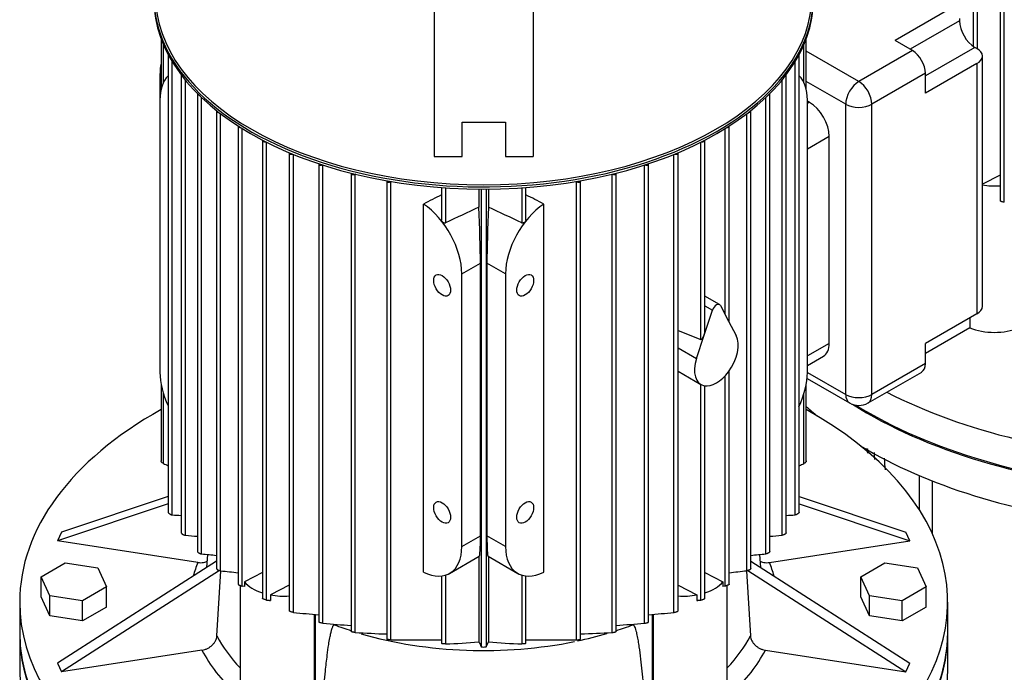
# Model space of a CAD drawing. Units: millimetres. Extents: x 111 to 4570, y 111 to 3189.
# Drawn here: x 3131 to 3484, y 1834 to 2068 of the extents above; entities that cross this region are included whole.
import ezdxf

# ---------------------------------------------------------------- set-up
doc = ezdxf.new("R2010")
doc.units = ezdxf.units.MM
for name, color, linetype in [('15SV06R055T_A_DD', 7, 'Continuous'), ('Default', 7, 'Continuous'), ('LOWARA-BRACKET-0', 7, 'Continuous')]:
    doc.layers.add(name, color=color, linetype=linetype)

# ---------------------------------------------------------------- blocks, each defined once
blk = doc.blocks.new('SE3')
at = {"layer": '15SV06R055T_A_DD', "color": 7, "linetype": 'Continuous'}
for p, q in [((3473.31, 2172.42), (3473.31, 2058.76)), ((3474.8, 2057.87), (3474.8, 2171.75)), ((3482.96, 2167.91), (3482.96, 2003.25)), ((3484.44, 2002.71), (3484.44, 2167.37)), ((3463.65, 2071.5), (3445.19, 2060.84)), ((3468.37, 2067.94), (3450.64, 2057.7)), ((3468.37, 2068.78), (3468.37, 2067.94)), ((3181.54, 2061.56), (3181.54, 2043.25)), ((3182.38, 2045.7), (3182.38, 2059.45)), ((3412.48, 2045.7), (3412.48, 2059.45)), ((3413.32, 2043.25), (3413.32, 2061.56)), ((3451.42, 2057.25), (3445.19, 2060.84)), ((3473.87, 2058.41), (3456.14, 2048.17)), ((3474.6, 2057.99), (3473.87, 2058.41)), ((3184.11, 2055.79), (3184.11, 1891.28)), ((3410.75, 1891.28), (3410.75, 2055.79)), ((3432.17, 2046.13), (3413.32, 2057.02)), ((3451.42, 2057.25), (3432.17, 2046.13)), ((3476.55, 1965.33), (3476.55, 2055.27)), ((3185.59, 1890.32), (3185.59, 2053.23)), ((3409.27, 1890.32), (3409.27, 2053.23)), ((3474.6, 2052.55), (3456.14, 2041.89)), ((3474.6, 2052.55), (3474.6, 1962.61)), ((3181.15, 2048.63), (3181.15, 2039.56)), ((3181.15, 2048.63), (3181.54, 2048.4)), ((3188.79, 2048.42), (3188.79, 1883.89)), ((3406.08, 1883.89), (3406.08, 2048.42)), ((3456.14, 2049.08), (3436.89, 2037.97)), ((3456.14, 2041.89), (3456.14, 2049.08)), ((3190.27, 1883), (3190.27, 2046.64)), ((3404.59, 1883), (3404.59, 2046.64)), ((3427.46, 2037.97), (3413.32, 2046.13)), ((3194.61, 2041.71), (3194.61, 1877.16)), ((3400.25, 1877.16), (3400.25, 2041.71)), ((3181.15, 2039.56), (3181.15, 1941.58)), ((3196.09, 1876.33), (3196.09, 2040.38)), ((3398.77, 1876.33), (3398.77, 2040.38)), ((3413.71, 1941.58), (3413.71, 2039.56)), ((3414.5, 2038.65), (3413.71, 2039.1)), ((3414.5, 2038.65), (3413.71, 2038.2)), ((3427.46, 1933.64), (3427.46, 2037.97)), ((3436.89, 1933.64), (3436.89, 2037.97)), ((3201.45, 2035.6), (3201.45, 1871.02)), ((3202.93, 1870.26), (3202.93, 2034.56)), ((3391.93, 1870.26), (3391.93, 2034.56)), ((3393.41, 1871.02), (3393.41, 2035.6)), ((3209.25, 2030.03), (3209.25, 1865.42)), ((3210.73, 1864.73), (3210.73, 2029.2)), ((3384.13, 1962.42), (3384.13, 2029.2)), ((3385.61, 1959.6), (3385.61, 2030.03)), ((3217.97, 2024.99), (3217.97, 1860.36)), ((3219.45, 1859.74), (3219.45, 2024.33)), ((3375.41, 1953.44), (3375.41, 2024.33)), ((3376.89, 1956.47), (3376.89, 2024.99)), ((3421.57, 2026.4), (3413.71, 2021.87)), ((3421.57, 1952.01), (3421.57, 2026.4)), ((3227.61, 2020.49), (3227.61, 1855.82)), ((3229.1, 1855.28), (3229.1, 2019.95)), ((3365.76, 1855.28), (3365.76, 2019.95)), ((3367.25, 1855.82), (3367.25, 2020.49)), ((3238.21, 2016.54), (3238.21, 1851.83)), ((3239.69, 1851.38), (3239.69, 2016.1)), ((3355.17, 1851.38), (3355.17, 2016.1)), ((3356.65, 1851.83), (3356.65, 2016.54)), ((3249.83, 2013.18), (3249.83, 1848.43)), ((3251.35, 2012.81), (3251.32, 2012.8)), ((3251.32, 1848.06), (3251.32, 2012.8)), ((3343.51, 2012.81), (3343.55, 2012.8)), ((3343.55, 1848.06), (3343.55, 2012.8)), ((3345.03, 1848.43), (3345.03, 2013.18)), ((3482.96, 2012.52), (3476.55, 2009.19)), ((3262.6, 2010.45), (3262.6, 1845.69)), ((3264.22, 2010.17), (3264.08, 2010.1)), ((3264.08, 1845.4), (3264.08, 2010.1)), ((3330.64, 2010.17), (3330.78, 2010.1)), ((3330.78, 1845.4), (3330.78, 2010.1)), ((3332.26, 1845.69), (3332.26, 2010.45)), ((3282.24, 2007.99), (3282.24, 1996.43)), ((3283.73, 2007.89), (3283.73, 1995.28)), ((3295.67, 2007.44), (3295.67, 2000.99)), ((3296.54, 2007.43), (3296.54, 1842.93)), ((3298.32, 2007.43), (3298.32, 1842.93)), ((3299.19, 2007.44), (3299.19, 2000.99)), ((3311.13, 2007.89), (3311.13, 1995.28)), ((3312.62, 1996.43), (3312.62, 2007.99)), ((3275.82, 1869.74), (3275.82, 2002.08)), ((3319.04, 1869.74), (3319.04, 2002.08)), ((3289.57, 1976.96), (3296.26, 1980.82)), ((3296.26, 1882.84), (3296.26, 1980.82)), ((3298.6, 1980.82), (3298.6, 1882.84)), ((3305.29, 1976.96), (3298.6, 1980.82)), ((3289.57, 1878.98), (3289.57, 1976.96)), ((3305.29, 1976.96), (3305.29, 1878.98)), ((3382.14, 1965.94), (3376.89, 1968.97)), ((3376.67, 1954.99), (3379.6, 1963.96)), ((3376.89, 1965.52), (3379.6, 1963.96)), ((3382.45, 1965.6), (3385.39, 1960.02)), ((3385.39, 1960.02), (3388.15, 1954.78)), ((3474.6, 1962.61), (3456.14, 1951.95)), ((3472.03, 1961.12), (3472.03, 1957.56)), ((3367.25, 1956.67), (3375.41, 1953.44)), ((3472.03, 1957.56), (3456.14, 1948.38)), ((3373.91, 1946.56), (3376.67, 1954.99)), ((3367.25, 1950.41), (3373.91, 1946.56)), ((3421.57, 1952.01), (3413.71, 1947.47)), ((3456.14, 1944.75), (3456.14, 1951.95)), ((3413.71, 1944.09), (3419.5, 1947.43)), ((3367.25, 1941.96), (3375.47, 1937.22)), ((3385.61, 1865.42), (3385.61, 1942.12)), ((3435.51, 1930.59), (3454.76, 1941.7)), ((3456.14, 1944.75), (3436.89, 1933.64)), ((3384.13, 1864.73), (3384.13, 1940.29)), ((3413.6, 1939.39), (3428.84, 1930.59)), ((3413.71, 1941.58), (3427.46, 1933.64)), ((3181.54, 1937.43), (3181.54, 1909.74)), ((3375.41, 1859.74), (3375.41, 1937.25)), ((3376.89, 1860.36), (3376.89, 1936.74)), ((3413.32, 1909.74), (3413.32, 1937.43)), ((3182.38, 1908.84), (3182.38, 1934)), ((3412.48, 1908.84), (3412.48, 1934)), ((3453.86, 1904.5), (3453.86, 1892.23)), ((3458.57, 1902.57), (3458.57, 1883.59)), ((3184.11, 1896.93), (3145.75, 1884.15)), ((3410.75, 1896.93), (3449.11, 1884.15)), ((3184.11, 1894.31), (3144.31, 1881.05)), ((3410.75, 1894.31), (3450.55, 1881.05)), ((3145.75, 1884.15), (3144.31, 1881.05)), ((3289.57, 1878.98), (3296.26, 1882.84)), ((3305.29, 1878.98), (3298.6, 1882.84)), ((3450.55, 1881.05), (3449.11, 1884.15)), ((3194.79, 1873.24), (3144.31, 1881.05)), ((3400.07, 1873.24), (3450.55, 1881.05)), ((3198.18, 1876.12), (3197.88, 1871.42)), ((3285.2, 1869.31), (3295.82, 1875.45)), ((3295.67, 1875.36), (3295.67, 1844.69)), ((3299.04, 1875.45), (3309.66, 1869.31)), ((3299.19, 1875.36), (3299.19, 1844.69)), ((3396.98, 1871.42), (3396.68, 1876.12)), ((3138.44, 1868.1), (3147.05, 1873.07)), ((3201.45, 1873.72), (3144.31, 1836.99)), ((3147.05, 1873.07), (3158.83, 1871.25)), ((3158.83, 1871.25), (3161.98, 1864.46)), ((3393.41, 1873.72), (3450.55, 1836.99)), ((3432.88, 1868.1), (3441.5, 1873.07)), ((3441.5, 1873.07), (3453.27, 1871.25)), ((3453.27, 1871.25), (3456.43, 1864.46)), ((3138.44, 1860.84), (3138.44, 1868.1)), ((3141.59, 1861.3), (3138.44, 1868.1)), ((3202.49, 1870.36), (3145.75, 1833.89)), ((3201.59, 1846.83), (3203.03, 1870.25)), ((3217.97, 1869.66), (3211.49, 1866.29)), ((3282.24, 1868.37), (3282.24, 1844.12)), ((3283.73, 1868.67), (3283.73, 1843.95)), ((3311.13, 1868.67), (3311.13, 1843.95)), ((3312.62, 1844.12), (3312.62, 1868.37)), ((3376.89, 1869.66), (3383.38, 1866.29)), ((3391.83, 1870.25), (3393.27, 1846.83)), ((3392.37, 1870.36), (3449.11, 1833.89)), ((3432.88, 1860.84), (3432.88, 1868.1)), ((3436.03, 1861.3), (3432.88, 1868.1)), ((3161.98, 1864.46), (3153.36, 1859.48)), ((3161.98, 1857.2), (3161.98, 1864.46)), ((3209.99, 1864.94), (3209.99, 1828.19)), ((3211.49, 1864.65), (3210.73, 1864.73)), ((3211.49, 1866.29), (3211.49, 1864.65)), ((3227.61, 1865.1), (3220.83, 1861.57)), ((3367.25, 1865.1), (3374.03, 1861.57)), ((3383.38, 1866.29), (3383.38, 1864.65)), ((3384.13, 1864.73), (3383.38, 1864.65)), ((3384.88, 1828.19), (3384.88, 1864.94)), ((3456.43, 1864.46), (3447.81, 1859.48)), ((3456.43, 1857.2), (3456.43, 1864.46)), ((3141.59, 1854.04), (3138.44, 1860.84)), ((3141.59, 1854.04), (3141.59, 1861.3)), ((3153.36, 1859.48), (3141.59, 1861.3)), ((3220.83, 1861.57), (3220.83, 1859.59)), ((3374.03, 1861.57), (3374.03, 1859.59)), ((3436.03, 1854.04), (3432.88, 1860.84)), ((3436.03, 1854.04), (3436.03, 1861.3)), ((3447.81, 1859.48), (3436.03, 1861.3)), ((3130.76, 1859.02), (3130.76, 1848.13)), ((3153.36, 1852.22), (3153.36, 1859.48)), ((3161.98, 1857.2), (3153.36, 1852.22)), ((3447.81, 1852.22), (3447.81, 1859.48)), ((3456.43, 1857.2), (3447.81, 1852.22)), ((3464.1, 1848.13), (3464.1, 1859.02)), ((3153.36, 1852.22), (3141.59, 1854.04)), ((3236.54, 1854.56), (3236.54, 1811.74)), ((3236.9, 1854.52), (3236.9, 1812.21)), ((3357.96, 1854.52), (3357.96, 1812.21)), ((3358.32, 1854.55), (3358.32, 1811.74)), ((3447.81, 1852.22), (3436.03, 1854.04)), ((3243.87, 1850.8), (3243.87, 1851.05)), ((3350.99, 1850.8), (3350.99, 1851.05)), ((3130.76, 1847.68), (3130.76, 1834.52)), ((3464.1, 1834.52), (3464.1, 1847.68)), ((3264.08, 1845.4), (3282.38, 1845.43)), ((3312.48, 1845.43), (3330.78, 1845.4)), ((3196.23, 1841.7), (3145.75, 1833.89)), ((3398.63, 1841.7), (3449.11, 1833.89)), ((3144.31, 1836.99), (3145.75, 1833.89)), ((3449.11, 1833.89), (3450.55, 1836.99))]:
    blk.add_line(p, q, dxfattribs=at)
for centre, radius, start, end in [((4919.33, -1409.11), 3776.91, 115.46055, 115.66141), ((1675.53, -1409.11), 3776.91, 64.33859, 64.53945), ((3432.17, 1936.36), 6.67, 240, 300), ((3978.92, 1948.14), 544.9, 183.5677, 183.7127), ((3975.28, 1946.66), 541, 183.4502, 183.6111), ((3998.56, 1944.36), 561.78, 183.2271, 183.4843), ((3999.12, 1944.02), 558.78, 183.4207, 183.849), ((3219.54, 2484.5), 595.15, 266.73002, 267.03745), ((3375.32, 2484.52), 595.17, 272.96271, 273.26996), ((3280.75, 2966.14), 1086.92, 265.22493, 265.45424), ((3314.11, 2966.17), 1086.95, 274.54583, 274.77506), ((3452.23, 4403.64), 2540.25, 264.2129, 264.33441), ((3142.63, 4403.68), 2540.3, 275.66561, 275.7871), ((4456.71, 13117.33), 11316.74, 263.639167, 263.671337), ((2138.14, 13117.44), 11316.85, 276.328664, 276.360833), ((3454.08, 4110.02), 2265.93, 264.30168, 264.53321), ((3140.78, 4109.98), 2265.89, 275.46681, 275.69833), ((3323.85, 2878.45), 1030.52, 265.31606, 265.88128), ((3271.02, 2878.43), 1030.49, 274.11884, 274.68395), ((3284.42, 2433.48), 586.36, 266.76386, 267.86723), ((3310.44, 2433.47), 586.34, 272.13314, 273.23617), ((3273.83, 2099.39), 255.63, 272.2178, 274.9004), ((4819.24, 2594.78), 1698.2, 206.21204, 206.27857), ((3297.43, 1847.18), 4.34, 258.21, 281.79), ((1775.61, 2594.79), 1698.21, 333.72143, 333.78796), ((3321.03, 2099.39), 255.64, 265.0996, 267.7822)]:
    blk.add_arc(centre, radius, start, end, dxfattribs=at)
for centre, major_axis, ratio, start_param, end_param in [((3297.43, 2076.66), (-118.5, 0), 0.57735, 0, 3.177606), ((3297.43, 2077.12), (117.94, 0), 0.57735, 3.141593, 6.283185), ((3297.43, 2075.84), (118.5, 0), 0.57735, 3.141593, 6.283185), ((3473.87, 2064.76), (3.89, -6.74), 0.57735, 3.926991, 5.497787), ((3185, 2055.79), (0.889, 0), 0.57735, 3.061612, 3.820758), ((3409.86, 2055.79), (-0.889, 0), 0.57735, 2.462427, 3.221573), ((3451.42, 2051.8), (3.33, -5.77), 0.57735, 0.785398, 2.356194), ((3469.89, 2055.27), (-6.67, 0), 0.57735, 2.356194, 3.926991), ((3196.08, 2057.25), (-10.56, -18.28), 0.57735, -1.014748, -0.785398), ((3196.08, 2030.94), (10.56, -18.28), 0.57735, 3.286514, 3.926991), ((3189.67, 2048.42), (0.889, 0), 0.57735, 2.969244, 4.144235), ((3405.19, 2048.42), (-0.889, 0), 0.57735, 2.138951, 3.313941), ((3398.78, 2030.94), (-10.56, -18.28), 0.57735, 2.356194, 2.996672), ((3432.17, 2040.69), (-3.33, -5.77), 0.57735, 3.926991, 5.497787), ((3432.17, 2040.69), (3.33, -5.77), 0.57735, 0.785398, 2.356194), ((3195.5, 2041.71), (0.889, 0), 0.57735, 2.936294, 4.397964), ((3399.37, 2041.71), (-0.889, 0), 0.57735, 1.885221, 3.346891), ((3414.5, 2030.48), (5, -8.66), 0.57735, 0.785398, 2.356194), ((3432.17, 2040.69), (-6.67, 0), 0.57735, 0.785398, 2.356194), ((3202.34, 2035.6), (0.889, 0), 0.57735, 2.930542, 4.61787), ((3392.52, 2035.6), (-0.889, 0), 0.57735, 1.665315, 3.352644), ((3210.14, 2030.03), (0.889, 0), 0.57735, 2.942297, 4.816522), ((3384.72, 2030.03), (-0.889, 0), 0.57735, 1.466663, 3.340888), ((3218.86, 2024.99), (0.889, 0), 0.57735, 2.967678, 5.000272), ((3376, 2024.99), (-0.889, 0), 0.57735, 1.282913, 3.315507), ((3228.5, 2020.49), (0.889, 0), 0.57735, 3.005204, 5.172948), ((3366.36, 2020.49), (-0.889, 0), 0.57735, 1.110237, 3.277982), ((3239.1, 2016.54), (0.889, 0), 0.57735, 3.054754, 5.337132), ((3355.76, 2016.54), (-0.889, 0), 0.57735, 0.946053, 3.228431), ((3250.72, 2013.18), (0.889, 0), 0.57735, 3.117274, 5.445427), ((3344.14, 2013.18), (-0.889, 0), 0.57735, 0.837758, 3.165911), ((3263.49, 2010.48), (0.889, 0), 0.57735, 3.194859, 5.445427), ((3331.37, 2010.48), (-0.889, 0), 0.57735, 0.837758, 3.088326), ((3480.89, 2017.56), (15.56, 0), 0.57735, 4.43012, 4.846037), ((3252.43, -4237.54), (4106.43, 6421.32), 0.606809, 0.806357, 0.807491), ((3342.43, -4237.54), (-4106.43, 6421.32), 0.606809, -0.807491, -0.806357), ((3274.65, 1985.58), (10.56, -18.28), 0.57735, 0.785398, 2.277544), ((3320.21, 1985.58), (10.56, 18.28), 0.57735, 0.864049, 2.356194), ((3294.77, 1997.2), (1.03, -23.78), 0.045243, 0.808975, 1.729278), ((3300.09, 1997.2), (1.03, 23.78), 0.045243, 1.412314, 2.332618), ((3381.03, 1964.01), (-1.11, -1.92), 0.57735, 2.792527, 5.061455), ((3469.89, 1965.33), (-6.67, 0), 0.57735, 2.356194, 3.141593), ((3376, 1955.37), (-0.57, -1.94), 0.349506, 1.486736, 2.272134), ((3480.89, 1964.94), (15.56, 0), 0.57735, 4.106525, 5.318674), ((3376, 1955.37), (0.57, 1.94), 0.349506, 3.109893, 4.628329), ((3381.03, 1946.84), (5.56, 9.62), 0.57735, 4.515354, 5.934119), ((3414.5, 1956.09), (-5, 8.66), 0.57735, 3.141593, 3.926991), ((3381.03, 1946.84), (5.56, 9.62), 0.57735, 1.919862, 3.338628), ((3381.03, 1946.84), (-5.56, -9.62), 0.57735, 0.197035, 1.373761), ((3451.42, 1947.47), (-3.33, 5.77), 0.57735, 3.141593, 3.926991), ((3196.08, 1932.96), (-10.56, 18.28), 0.57735, 0.785398, 1.425875), ((3398.78, 1932.96), (-10.56, -18.28), 0.57735, 1.697068, 2.356194), ((3432.17, 1936.36), (-6.67, 0), 0.57735, 0.785398, 2.356194), ((3432.17, 1936.36), (3.33, 5.77), 0.57735, 2.356194, 3.141593), ((3432.17, 1936.36), (-3.33, 5.77), 0.57735, 3.141593, 3.926991), ((3552.77, 2006.44), (166.67, 0), 0.57735, 3.986929, 4.650304), ((3297.43, 1859.02), (-166.67, 0), 0.57735, 5.481273, 6.283185), ((3297.43, 1859.02), (-166.67, 0), 0.57735, 0, 3.943505), ((3552.77, 1981.95), (-166.67, 0), 0.57735, 0.579509, 0.622944), ((3552.77, 1995.1), (166.67, 0), 0.57735, 3.88332, 4.585322), ((3552.77, 1995.56), (-166.67, 0), 0.57735, 0.752709, 1.445873), ((3552.77, 1981.95), (-166.67, 0), 0.57735, 0.767137, 1.386756), ((3294.77, 1899.22), (-1.03, 23.78), 0.045243, 3.165169, 3.950567), ((3300.09, 1899.22), (1.03, 23.78), 0.045243, 2.332618, 3.118016), ((3274.65, 1887.6), (-10.56, 18.28), 0.57735, 2.434845, 3.926991), ((3320.21, 1887.6), (10.56, 18.28), 0.57735, 2.356194, 3.84834), ((3297.43, 1859.02), (105.55, 0), 0.57735, -3.377073, -3.295599), ((3297.43, 1859.02), (-105.55, 0), 0.57735, 3.295599, 3.377073), ((3225.54, 1870.13), (-15.56, 0), 0.57735, 0.442776, 1.062523), ((3369.32, 1870.13), (15.56, 0), 0.57735, 5.220662, 5.84041), ((3225.54, 1870.13), (15.56, 0), 0.57735, 4.40467, 4.846037), ((3369.32, 1870.13), (15.56, 0), 0.57735, 4.578741, 5.020108), ((3297.43, 1898.03), (-97.78, 0), 0.57735, 0.991148, 1.062372), ((3297.43, 1898.03), (-97.78, 0), 0.57735, -4.203965, -4.13274), ((3297.43, 1848.13), (166.67, 0), 0.57735, 3.141593, 6.283185), ((3297.43, 1847.68), (-166.67, 0), 0.57735, 0, 3.141593), ((3297.43, 1863.32), (-100.01, 0), 0.57735, 0.289579, 0.506605), ((3297.43, 1898.03), (-97.78, 0), 0.57735, 1.103445, 1.911183), ((3297.43, 1898.03), (-97.78, 0), 0.57735, -4.361151, -4.24273), ((3297.43, 1863.32), (100.01, 0), 0.57735, 5.77658, 5.993606), ((3297.43, 1859.02), (-105.55, 0), 0.57735, 0.288119, 0.567624), ((3297.43, 1859.02), (105.55, 0), 0.57735, 5.715562, 5.995067), ((3297.43, 1834.52), (166.67, 0), 0.57735, 3.141593, 6.283185)]:
    blk.add_ellipse(centre, major_axis=major_axis, ratio=ratio, start_param=start_param, end_param=end_param, dxfattribs=at)
for centre, major_axis in [((3282.5, 1972.88), (-2.14, 3.7)), ((3312.36, 1972.88), (-2.14, -3.7)), ((3282.5, 1891.23), (-2.14, 3.7)), ((3312.36, 1891.23), (-2.14, -3.7))]:
    blk.add_ellipse(centre, major_axis=major_axis, ratio=0.57735, dxfattribs=at)
for points, knots in [([(3484.44, 2002.71), (3484.36, 2002.71), (3484.27, 2002.73), (3484.16, 2002.75), (3484.06, 2002.77), (3483.94, 2002.8), (3483.83, 2002.83), (3483.72, 2002.86), (3483.61, 2002.89), (3483.51, 2002.93), (3483.43, 2002.96), (3483.34, 2002.99), (3483.27, 2003.03), (3483.21, 2003.05), (3483.15, 2003.08), (3483.1, 2003.11), (3483.05, 2003.14), (3483.02, 2003.16), (3482.99, 2003.19), (3482.97, 2003.21), (3482.96, 2003.23), (3482.96, 2003.25)], [0, 0, 0, 0, 0.1278073, 0.1278073, 0.1278073, 0.2565322, 0.2565322, 0.2565322, 0.3705852, 0.3705852, 0.3705852, 0.4682902, 0.4682902, 0.4682902, 0.5582991, 0.5582991, 0.5582991, 0.6497523, 0.6497523, 0.6497523, 0.7446818, 0.7446818, 0.7446818, 0.7446818]), ([(3283.73, 1995.28), (3283.66, 1995.25), (3283.58, 1995.23), (3283.51, 1995.23), (3283.43, 1995.22), (3283.35, 1995.23), (3283.26, 1995.25), (3283.18, 1995.27), (3283.09, 1995.31), (3283, 1995.35), (3282.91, 1995.4), (3282.81, 1995.46), (3282.73, 1995.54), (3282.63, 1995.62), (3282.54, 1995.72), (3282.47, 1995.82), (3282.39, 1995.93), (3282.33, 1996.05), (3282.29, 1996.17), (3282.26, 1996.26), (3282.24, 1996.35), (3282.24, 1996.44)], [0, 0, 0, 0, 0.090637, 0.090637, 0.090637, 0.1807444, 0.1807444, 0.1807444, 0.2782608, 0.2782608, 0.2782608, 0.3927726, 0.3927726, 0.3927726, 0.524429, 0.524429, 0.524429, 0.6648954, 0.6648954, 0.6648954, 0.7723119, 0.7723119, 0.7723119, 0.7723119]), ([(3312.62, 1996.44), (3312.62, 1996.39), (3312.61, 1996.34), (3312.61, 1996.29), (3312.59, 1996.2), (3312.56, 1996.11), (3312.51, 1996.01), (3312.46, 1995.91), (3312.39, 1995.81), (3312.32, 1995.72), (3312.23, 1995.62), (3312.13, 1995.52), (3312.02, 1995.45), (3311.91, 1995.37), (3311.78, 1995.31), (3311.66, 1995.27), (3311.57, 1995.24), (3311.48, 1995.22), (3311.39, 1995.23), (3311.32, 1995.23), (3311.24, 1995.24), (3311.17, 1995.26), (3311.16, 1995.27), (3311.15, 1995.27), (3311.13, 1995.28)], [0.2278935, 0.2278935, 0.2278935, 0.2278935, 0.2841236, 0.2841236, 0.2841236, 0.3941873, 0.3941873, 0.3941873, 0.5189843, 0.5189843, 0.5189843, 0.6564728, 0.6564728, 0.6564728, 0.7960781, 0.7960781, 0.7960781, 0.8953086, 0.8953086, 0.8953086, 0.9826223, 0.9826223, 0.9826223, 1, 1, 1, 1]), ([(3182.38, 1908.84), (3182.25, 1908.9), (3182.12, 1908.98), (3182, 1909.08), (3181.9, 1909.16), (3181.81, 1909.25), (3181.73, 1909.34), (3181.67, 1909.41), (3181.61, 1909.5), (3181.58, 1909.57), (3181.56, 1909.63), (3181.54, 1909.69), (3181.54, 1909.74)], [0, 0, 0, 0, 0.1580293, 0.1580293, 0.1580293, 0.29217, 0.29217, 0.29217, 0.4096014, 0.4096014, 0.4096014, 0.5017065, 0.5017065, 0.5017065, 0.5017065]), ([(3413.32, 1909.74), (3413.32, 1909.74), (3413.32, 1909.73), (3413.32, 1909.73), (3413.32, 1909.68), (3413.3, 1909.62), (3413.27, 1909.56), (3413.25, 1909.5), (3413.21, 1909.44), (3413.16, 1909.38), (3413.11, 1909.31), (3413.05, 1909.24), (3412.98, 1909.18), (3412.9, 1909.11), (3412.82, 1909.04), (3412.73, 1908.98), (3412.65, 1908.93), (3412.56, 1908.88), (3412.48, 1908.84)], [0.5017065, 0.5017065, 0.5017065, 0.5017065, 0.5095173, 0.5095173, 0.5095173, 0.6000828, 0.6000828, 0.6000828, 0.6907317, 0.6907317, 0.6907317, 0.7887303, 0.7887303, 0.7887303, 0.8991517, 0.8991517, 0.8991517, 1, 1, 1, 1]), ([(3184.11, 1891.28), (3184.11, 1891.24), (3184.12, 1891.2), (3184.15, 1891.15), (3184.17, 1891.1), (3184.21, 1891.05), (3184.26, 1891), (3184.3, 1890.94), (3184.36, 1890.89), (3184.43, 1890.84), (3184.49, 1890.78), (3184.57, 1890.73), (3184.65, 1890.68), (3184.74, 1890.62), (3184.83, 1890.57), (3184.92, 1890.52), (3185.03, 1890.47), (3185.14, 1890.43), (3185.23, 1890.4), (3185.34, 1890.36), (3185.45, 1890.34), (3185.54, 1890.33), (3185.56, 1890.32), (3185.58, 1890.32), (3185.59, 1890.32)], [0.2379788, 0.2379788, 0.2379788, 0.2379788, 0.3266306, 0.3266306, 0.3266306, 0.417716, 0.417716, 0.417716, 0.5080094, 0.5080094, 0.5080094, 0.6050041, 0.6050041, 0.6050041, 0.7140143, 0.7140143, 0.7140143, 0.8374553, 0.8374553, 0.8374553, 0.9724729, 0.9724729, 0.9724729, 1, 1, 1, 1]), ([(3410.75, 1891.28), (3410.75, 1891.24), (3410.74, 1891.2), (3410.72, 1891.15), (3410.69, 1891.1), (3410.65, 1891.05), (3410.6, 1891), (3410.56, 1890.94), (3410.5, 1890.89), (3410.43, 1890.84), (3410.37, 1890.78), (3410.29, 1890.73), (3410.21, 1890.68), (3410.12, 1890.62), (3410.03, 1890.57), (3409.94, 1890.52), (3409.83, 1890.47), (3409.73, 1890.43), (3409.63, 1890.4), (3409.52, 1890.36), (3409.41, 1890.34), (3409.32, 1890.33), (3409.3, 1890.32), (3409.29, 1890.32), (3409.27, 1890.32)], [0.2379788, 0.2379788, 0.2379788, 0.2379788, 0.3266306, 0.3266306, 0.3266306, 0.417716, 0.417716, 0.417716, 0.5080094, 0.5080094, 0.5080094, 0.6050041, 0.6050041, 0.6050041, 0.7140143, 0.7140143, 0.7140143, 0.8374553, 0.8374553, 0.8374553, 0.9724729, 0.9724729, 0.9724729, 1, 1, 1, 1]), ([(3188.79, 1883.89), (3188.79, 1883.86), (3188.8, 1883.81), (3188.83, 1883.76), (3188.86, 1883.72), (3188.9, 1883.67), (3188.95, 1883.62), (3189, 1883.57), (3189.07, 1883.52), (3189.13, 1883.47), (3189.2, 1883.42), (3189.28, 1883.37), (3189.36, 1883.32), (3189.45, 1883.27), (3189.54, 1883.22), (3189.63, 1883.18), (3189.73, 1883.14), (3189.83, 1883.1), (3189.93, 1883.07), (3190.04, 1883.03), (3190.14, 1883.01), (3190.23, 1883), (3190.24, 1883), (3190.25, 1883), (3190.27, 1883)], [0.2419876, 0.2419876, 0.2419876, 0.2419876, 0.3422342, 0.3422342, 0.3422342, 0.4350299, 0.4350299, 0.4350299, 0.5247427, 0.5247427, 0.5247427, 0.6194612, 0.6194612, 0.6194612, 0.7250587, 0.7250587, 0.7250587, 0.8448595, 0.8448595, 0.8448595, 0.9776249, 0.9776249, 0.9776249, 1, 1, 1, 1]), ([(3406.08, 1883.89), (3406.08, 1883.86), (3406.06, 1883.81), (3406.03, 1883.76), (3406, 1883.72), (3405.96, 1883.67), (3405.91, 1883.62), (3405.86, 1883.57), (3405.8, 1883.52), (3405.73, 1883.47), (3405.66, 1883.42), (3405.58, 1883.37), (3405.5, 1883.32), (3405.42, 1883.27), (3405.32, 1883.22), (3405.23, 1883.18), (3405.13, 1883.14), (3405.03, 1883.1), (3404.93, 1883.07), (3404.82, 1883.03), (3404.72, 1883.01), (3404.64, 1883), (3404.62, 1883), (3404.61, 1883), (3404.59, 1883)], [0.2419876, 0.2419876, 0.2419876, 0.2419876, 0.3422342, 0.3422342, 0.3422342, 0.4350299, 0.4350299, 0.4350299, 0.5247427, 0.5247427, 0.5247427, 0.6194612, 0.6194612, 0.6194612, 0.7250587, 0.7250587, 0.7250587, 0.8448595, 0.8448595, 0.8448595, 0.9776249, 0.9776249, 0.9776249, 1, 1, 1, 1]), ([(3194.61, 1877.16), (3194.61, 1877.16), (3194.61, 1877.16), (3194.61, 1877.16), (3194.61, 1877.13), (3194.63, 1877.08), (3194.66, 1877.03), (3194.69, 1876.99), (3194.74, 1876.94), (3194.8, 1876.9), (3194.85, 1876.85), (3194.91, 1876.81), (3194.98, 1876.76), (3195.05, 1876.71), (3195.13, 1876.67), (3195.21, 1876.63), (3195.3, 1876.58), (3195.39, 1876.54), (3195.48, 1876.5), (3195.58, 1876.46), (3195.68, 1876.42), (3195.77, 1876.4), (3195.88, 1876.37), (3195.97, 1876.35), (3196.06, 1876.33), (3196.07, 1876.33), (3196.08, 1876.33), (3196.09, 1876.33)], [0.2458224, 0.2458224, 0.2458224, 0.2458224, 0.2474786, 0.2474786, 0.2474786, 0.3570616, 0.3570616, 0.3570616, 0.4520706, 0.4520706, 0.4520706, 0.5417047, 0.5417047, 0.5417047, 0.6346107, 0.6346107, 0.6346107, 0.7371778, 0.7371778, 0.7371778, 0.8534629, 0.8534629, 0.8534629, 0.9835838, 0.9835838, 0.9835838, 1, 1, 1, 1]), ([(3400.25, 1877.16), (3400.25, 1877.16), (3400.25, 1877.16), (3400.25, 1877.16), (3400.25, 1877.13), (3400.24, 1877.08), (3400.2, 1877.03), (3400.17, 1876.99), (3400.12, 1876.94), (3400.06, 1876.9), (3400.01, 1876.85), (3399.95, 1876.81), (3399.88, 1876.76), (3399.81, 1876.71), (3399.73, 1876.67), (3399.65, 1876.63), (3399.56, 1876.58), (3399.47, 1876.54), (3399.38, 1876.5), (3399.28, 1876.46), (3399.18, 1876.42), (3399.09, 1876.4), (3398.98, 1876.37), (3398.89, 1876.35), (3398.8, 1876.33), (3398.79, 1876.33), (3398.78, 1876.33), (3398.77, 1876.33)], [0.2458224, 0.2458224, 0.2458224, 0.2458224, 0.2474786, 0.2474786, 0.2474786, 0.3570616, 0.3570616, 0.3570616, 0.4520706, 0.4520706, 0.4520706, 0.5417047, 0.5417047, 0.5417047, 0.6346107, 0.6346107, 0.6346107, 0.7371778, 0.7371778, 0.7371778, 0.8534629, 0.8534629, 0.8534629, 0.9835838, 0.9835838, 0.9835838, 1, 1, 1, 1]), ([(3194.79, 1873.24), (3195.13, 1873.18), (3195.47, 1873.16), (3196.13, 1873.17), (3196.46, 1873.2), (3197.09, 1873.31), (3197.4, 1873.39), (3197.8, 1873.55), (3197.92, 1873.6), (3198.03, 1873.66)], [0, 0, 0, 0, 0.125, 0.125, 0.25, 0.25, 0.375, 0.375, 0.4278834, 0.4278834, 0.4278834, 0.4278834]), ([(3201.45, 1871.02), (3201.45, 1871.02), (3201.45, 1871.02), (3201.45, 1871.01), (3201.45, 1870.98), (3201.48, 1870.94), (3201.52, 1870.9), (3201.55, 1870.86), (3201.6, 1870.81), (3201.66, 1870.77), (3201.72, 1870.73), (3201.78, 1870.68), (3201.86, 1870.64), (3201.93, 1870.6), (3202.01, 1870.56), (3202.09, 1870.52), (3202.18, 1870.48), (3202.27, 1870.44), (3202.35, 1870.41), (3202.45, 1870.37), (3202.55, 1870.34), (3202.64, 1870.32), (3202.75, 1870.29), (3202.85, 1870.27), (3202.93, 1870.26)], [0.2490426, 0.2490426, 0.2490426, 0.2490426, 0.2565322, 0.2565322, 0.2565322, 0.3705852, 0.3705852, 0.3705852, 0.4682902, 0.4682902, 0.4682902, 0.5582991, 0.5582991, 0.5582991, 0.6497523, 0.6497523, 0.6497523, 0.7495499, 0.7495499, 0.7495499, 0.8623711, 0.8623711, 0.8623711, 1, 1, 1, 1]), ([(3393.41, 1871.02), (3393.41, 1871.02), (3393.41, 1871.02), (3393.41, 1871.01), (3393.41, 1870.98), (3393.39, 1870.94), (3393.34, 1870.9), (3393.31, 1870.86), (3393.26, 1870.81), (3393.2, 1870.77), (3393.14, 1870.73), (3393.08, 1870.68), (3393, 1870.64), (3392.93, 1870.6), (3392.85, 1870.56), (3392.77, 1870.52), (3392.69, 1870.48), (3392.59, 1870.44), (3392.51, 1870.41), (3392.41, 1870.37), (3392.31, 1870.34), (3392.22, 1870.32), (3392.11, 1870.29), (3392.01, 1870.27), (3391.93, 1870.26)], [0.2490426, 0.2490426, 0.2490426, 0.2490426, 0.2565322, 0.2565322, 0.2565322, 0.3705852, 0.3705852, 0.3705852, 0.4682902, 0.4682902, 0.4682902, 0.5582991, 0.5582991, 0.5582991, 0.6497523, 0.6497523, 0.6497523, 0.7495499, 0.7495499, 0.7495499, 0.8623711, 0.8623711, 0.8623711, 1, 1, 1, 1]), ([(3396.79, 1873.68), (3396.91, 1873.61), (3397.04, 1873.56), (3397.46, 1873.4), (3397.76, 1873.31), (3398.39, 1873.2), (3398.72, 1873.17), (3399.39, 1873.16), (3399.73, 1873.18), (3400.07, 1873.24)], [0.5673671, 0.5673671, 0.5673671, 0.5673671, 0.625, 0.625, 0.75, 0.75, 0.875, 0.875, 1, 1, 1, 1]), ([(3209.25, 1865.43), (3209.25, 1865.42), (3209.25, 1865.42), (3209.25, 1865.42), (3209.25, 1865.39), (3209.28, 1865.35), (3209.32, 1865.31), (3209.36, 1865.27), (3209.42, 1865.23), (3209.48, 1865.19), (3209.54, 1865.15), (3209.61, 1865.11), (3209.68, 1865.07), (3209.76, 1865.04), (3209.84, 1865), (3209.92, 1864.97), (3210.01, 1864.93), (3210.09, 1864.9), (3210.18, 1864.87), (3210.28, 1864.83), (3210.37, 1864.81), (3210.46, 1864.79), (3210.56, 1864.76), (3210.65, 1864.74), (3210.73, 1864.73)], [0.251943, 0.251943, 0.251943, 0.251943, 0.2640726, 0.2640726, 0.2640726, 0.3826981, 0.3826981, 0.3826981, 0.4836841, 0.4836841, 0.4836841, 0.5746192, 0.5746192, 0.5746192, 0.6650272, 0.6650272, 0.6650272, 0.7623429, 0.7623429, 0.7623429, 0.8718071, 0.8718071, 0.8718071, 1, 1, 1, 1]), ([(3385.61, 1865.43), (3385.61, 1865.42), (3385.61, 1865.42), (3385.61, 1865.42), (3385.61, 1865.39), (3385.58, 1865.35), (3385.54, 1865.31), (3385.5, 1865.27), (3385.45, 1865.23), (3385.38, 1865.19), (3385.32, 1865.15), (3385.25, 1865.11), (3385.18, 1865.07), (3385.1, 1865.04), (3385.02, 1865), (3384.94, 1864.97), (3384.86, 1864.93), (3384.77, 1864.9), (3384.68, 1864.87), (3384.58, 1864.83), (3384.49, 1864.81), (3384.4, 1864.79), (3384.3, 1864.76), (3384.21, 1864.74), (3384.13, 1864.73)], [0.251943, 0.251943, 0.251943, 0.251943, 0.2640726, 0.2640726, 0.2640726, 0.3826981, 0.3826981, 0.3826981, 0.4836841, 0.4836841, 0.4836841, 0.5746192, 0.5746192, 0.5746192, 0.6650272, 0.6650272, 0.6650272, 0.7623429, 0.7623429, 0.7623429, 0.8718071, 0.8718071, 0.8718071, 1, 1, 1, 1]), ([(3219.45, 1859.74), (3219.37, 1859.75), (3219.28, 1859.77), (3219.17, 1859.79), (3219.06, 1859.82), (3218.95, 1859.85), (3218.83, 1859.89), (3218.72, 1859.92), (3218.61, 1859.96), (3218.51, 1860), (3218.42, 1860.04), (3218.33, 1860.08), (3218.26, 1860.12), (3218.2, 1860.15), (3218.14, 1860.19), (3218.1, 1860.22), (3218.05, 1860.25), (3218.02, 1860.28), (3218, 1860.3), (3217.98, 1860.32), (3217.97, 1860.34), (3217.97, 1860.36)], [0, 0, 0, 0, 0.1316226, 0.1316226, 0.1316226, 0.2640726, 0.2640726, 0.2640726, 0.3826981, 0.3826981, 0.3826981, 0.4836841, 0.4836841, 0.4836841, 0.5746192, 0.5746192, 0.5746192, 0.6650272, 0.6650272, 0.6650272, 0.7470628, 0.7470628, 0.7470628, 0.7470628]), ([(3375.41, 1859.74), (3375.49, 1859.75), (3375.59, 1859.77), (3375.69, 1859.79), (3375.8, 1859.82), (3375.91, 1859.85), (3376.03, 1859.89), (3376.14, 1859.92), (3376.25, 1859.96), (3376.35, 1860), (3376.44, 1860.04), (3376.53, 1860.08), (3376.6, 1860.12), (3376.66, 1860.15), (3376.72, 1860.19), (3376.76, 1860.22), (3376.81, 1860.25), (3376.84, 1860.28), (3376.86, 1860.3), (3376.88, 1860.32), (3376.89, 1860.34), (3376.89, 1860.36)], [0, 0, 0, 0, 0.1316226, 0.1316226, 0.1316226, 0.2640726, 0.2640726, 0.2640726, 0.3826981, 0.3826981, 0.3826981, 0.4836841, 0.4836841, 0.4836841, 0.5746192, 0.5746192, 0.5746192, 0.6650272, 0.6650272, 0.6650272, 0.7470628, 0.7470628, 0.7470628, 0.7470628]), ([(3229.1, 1855.28), (3229.02, 1855.29), (3228.92, 1855.31), (3228.82, 1855.33), (3228.72, 1855.35), (3228.6, 1855.38), (3228.48, 1855.41), (3228.38, 1855.44), (3228.27, 1855.47), (3228.17, 1855.51), (3228.08, 1855.54), (3228, 1855.57), (3227.93, 1855.6), (3227.86, 1855.63), (3227.8, 1855.66), (3227.76, 1855.69), (3227.71, 1855.72), (3227.67, 1855.74), (3227.65, 1855.76), (3227.63, 1855.79), (3227.61, 1855.81), (3227.61, 1855.82)], [0, 0, 0, 0, 0.1278073, 0.1278073, 0.1278073, 0.2565322, 0.2565322, 0.2565322, 0.3705852, 0.3705852, 0.3705852, 0.4682902, 0.4682902, 0.4682902, 0.5582991, 0.5582991, 0.5582991, 0.6497523, 0.6497523, 0.6497523, 0.7446818, 0.7446818, 0.7446818, 0.7446818]), ([(3365.76, 1855.28), (3365.84, 1855.29), (3365.94, 1855.31), (3366.04, 1855.33), (3366.14, 1855.35), (3366.26, 1855.38), (3366.38, 1855.41), (3366.48, 1855.44), (3366.59, 1855.47), (3366.69, 1855.51), (3366.78, 1855.54), (3366.86, 1855.57), (3366.93, 1855.6), (3367, 1855.63), (3367.06, 1855.66), (3367.1, 1855.69), (3367.15, 1855.72), (3367.19, 1855.74), (3367.21, 1855.76), (3367.23, 1855.79), (3367.25, 1855.81), (3367.25, 1855.82)], [0, 0, 0, 0, 0.1278073, 0.1278073, 0.1278073, 0.2565322, 0.2565322, 0.2565322, 0.3705852, 0.3705852, 0.3705852, 0.4682902, 0.4682902, 0.4682902, 0.5582991, 0.5582991, 0.5582991, 0.6497523, 0.6497523, 0.6497523, 0.7446818, 0.7446818, 0.7446818, 0.7446818]), ([(3239.69, 1851.38), (3239.62, 1851.38), (3239.53, 1851.39), (3239.42, 1851.41), (3239.32, 1851.43), (3239.21, 1851.45), (3239.1, 1851.48), (3238.99, 1851.5), (3238.89, 1851.53), (3238.79, 1851.56), (3238.71, 1851.58), (3238.62, 1851.61), (3238.55, 1851.64), (3238.48, 1851.66), (3238.42, 1851.68), (3238.37, 1851.71), (3238.32, 1851.73), (3238.28, 1851.75), (3238.26, 1851.77), (3238.23, 1851.8), (3238.21, 1851.82), (3238.21, 1851.83), (3238.21, 1851.83), (3238.21, 1851.83), (3238.21, 1851.83)], [0, 0, 0, 0, 0.1232629, 0.1232629, 0.1232629, 0.2474786, 0.2474786, 0.2474786, 0.3570616, 0.3570616, 0.3570616, 0.4520706, 0.4520706, 0.4520706, 0.5417047, 0.5417047, 0.5417047, 0.6346107, 0.6346107, 0.6346107, 0.7371778, 0.7371778, 0.7371778, 0.743309, 0.743309, 0.743309, 0.743309]), ([(3239.05, 1816.44), (3239.27, 1819.5), (3239.51, 1822.56), (3239.77, 1825.6), (3240.02, 1828.48), (3240.29, 1831.34), (3240.59, 1834.19), (3240.79, 1836.1), (3241, 1838.01), (3241.24, 1839.9), (3241.4, 1841.17), (3241.57, 1842.43), (3241.77, 1843.69), (3241.89, 1844.53), (3242.03, 1845.37), (3242.19, 1846.2), (3242.29, 1846.75), (3242.4, 1847.31), (3242.52, 1847.85), (3242.61, 1848.22), (3242.7, 1848.59), (3242.8, 1848.95), (3242.86, 1849.19), (3242.94, 1849.43), (3243.02, 1849.66), (3243.07, 1849.82), (3243.13, 1849.98), (3243.2, 1850.13), (3243.24, 1850.23), (3243.29, 1850.33), (3243.35, 1850.43), (3243.39, 1850.49), (3243.43, 1850.56), (3243.48, 1850.62), (3243.53, 1850.68), (3243.58, 1850.74), (3243.65, 1850.78), (3243.68, 1850.79), (3243.71, 1850.8), (3243.74, 1850.81), (3243.77, 1850.82), (3243.8, 1850.82), (3243.83, 1850.81), (3243.84, 1850.81), (3243.86, 1850.8), (3243.87, 1850.8)], [0, 0, 0, 0, 0.257879, 0.257879, 0.257879, 0.501163, 0.501163, 0.501163, 0.664256, 0.664256, 0.664256, 0.773658, 0.773658, 0.773658, 0.847115, 0.847115, 0.847115, 0.896509, 0.896509, 0.896509, 0.929795, 0.929795, 0.929795, 0.9523, 0.9523, 0.9523, 0.967594, 0.967594, 0.967594, 0.978068, 0.978068, 0.978068, 0.985328, 0.985328, 0.985328, 0.993089, 0.993089, 0.993089, 0.996182, 0.996182, 0.996182, 0.998751, 0.998751, 0.998751, 1, 1, 1, 1]), ([(3350.99, 1850.8), (3351.03, 1850.82), (3351.08, 1850.82), (3351.17, 1850.8), (3351.2, 1850.78), (3351.3, 1850.72), (3351.36, 1850.65), (3351.5, 1850.46), (3351.58, 1850.31), (3351.79, 1849.85), (3351.9, 1849.52), (3352.19, 1848.52), (3352.35, 1847.83), (3352.64, 1846.43), (3352.76, 1845.72), (3353, 1844.3), (3353.11, 1843.58), (3353.43, 1841.43), (3353.61, 1839.98), (3353.96, 1837.07), (3354.13, 1835.61), (3354.59, 1831.22), (3354.86, 1828.27), (3355.36, 1822.37), (3355.6, 1819.41), (3355.81, 1816.44)], [0, 0, 0, 0, 0.003906, 0.003906, 0.007813, 0.007813, 0.015625, 0.015625, 0.03125, 0.03125, 0.0625, 0.0625, 0.125, 0.125, 0.1875, 0.1875, 0.25, 0.25, 0.375, 0.375, 0.5, 0.5, 0.75, 0.75, 1, 1, 1, 1]), ([(3355.17, 1851.38), (3355.24, 1851.38), (3355.34, 1851.39), (3355.44, 1851.41), (3355.54, 1851.43), (3355.65, 1851.45), (3355.77, 1851.48), (3355.87, 1851.5), (3355.97, 1851.53), (3356.07, 1851.56), (3356.16, 1851.58), (3356.24, 1851.61), (3356.31, 1851.64), (3356.38, 1851.66), (3356.44, 1851.68), (3356.49, 1851.71), (3356.54, 1851.73), (3356.58, 1851.75), (3356.6, 1851.77), (3356.63, 1851.8), (3356.65, 1851.82), (3356.65, 1851.83), (3356.65, 1851.83), (3356.65, 1851.83), (3356.65, 1851.83)], [0, 0, 0, 0, 0.1232629, 0.1232629, 0.1232629, 0.2474786, 0.2474786, 0.2474786, 0.3570616, 0.3570616, 0.3570616, 0.4520706, 0.4520706, 0.4520706, 0.5417047, 0.5417047, 0.5417047, 0.6346107, 0.6346107, 0.6346107, 0.7371778, 0.7371778, 0.7371778, 0.743309, 0.743309, 0.743309, 0.743309]), ([(3196.23, 1841.7), (3196.57, 1841.76), (3196.91, 1841.84), (3197.57, 1842.05), (3197.9, 1842.18), (3198.53, 1842.49), (3198.83, 1842.67), (3199.4, 1843.06), (3199.68, 1843.28), (3200.17, 1843.75), (3200.39, 1844), (3200.79, 1844.53), (3200.96, 1844.81), (3201.24, 1845.37), (3201.36, 1845.66), (3201.52, 1846.24), (3201.57, 1846.54), (3201.59, 1846.83)], [0, 0, 0, 0, 0.125, 0.125, 0.25, 0.25, 0.375, 0.375, 0.5, 0.5, 0.625, 0.625, 0.75, 0.75, 0.875, 0.875, 1, 1, 1, 1]), ([(3251.32, 1848.06), (3251.24, 1848.06), (3251.15, 1848.07), (3251.05, 1848.08), (3250.96, 1848.09), (3250.85, 1848.11), (3250.74, 1848.13), (3250.64, 1848.15), (3250.53, 1848.17), (3250.44, 1848.19), (3250.35, 1848.21), (3250.27, 1848.24), (3250.2, 1848.26), (3250.13, 1848.28), (3250.07, 1848.3), (3250.02, 1848.32), (3249.96, 1848.34), (3249.92, 1848.36), (3249.89, 1848.37), (3249.86, 1848.39), (3249.84, 1848.41), (3249.83, 1848.42), (3249.83, 1848.43), (3249.83, 1848.43), (3249.83, 1848.43)], [0, 0, 0, 0, 0.1180481, 0.1180481, 0.1180481, 0.2370294, 0.2370294, 0.2370294, 0.3422342, 0.3422342, 0.3422342, 0.4350299, 0.4350299, 0.4350299, 0.5247427, 0.5247427, 0.5247427, 0.6194612, 0.6194612, 0.6194612, 0.7250587, 0.7250587, 0.7250587, 0.7425939, 0.7425939, 0.7425939, 0.7425939]), ([(3343.55, 1848.06), (3343.62, 1848.06), (3343.71, 1848.07), (3343.81, 1848.08), (3343.9, 1848.09), (3344.01, 1848.11), (3344.13, 1848.13), (3344.22, 1848.15), (3344.33, 1848.17), (3344.42, 1848.19), (3344.51, 1848.21), (3344.59, 1848.24), (3344.66, 1848.26), (3344.73, 1848.28), (3344.79, 1848.3), (3344.84, 1848.32), (3344.9, 1848.34), (3344.94, 1848.36), (3344.97, 1848.37), (3345, 1848.39), (3345.02, 1848.41), (3345.03, 1848.42), (3345.03, 1848.43), (3345.03, 1848.43), (3345.03, 1848.43)], [0, 0, 0, 0, 0.1180481, 0.1180481, 0.1180481, 0.2370294, 0.2370294, 0.2370294, 0.3422342, 0.3422342, 0.3422342, 0.4350299, 0.4350299, 0.4350299, 0.5247427, 0.5247427, 0.5247427, 0.6194612, 0.6194612, 0.6194612, 0.7250587, 0.7250587, 0.7250587, 0.7425939, 0.7425939, 0.7425939, 0.7425939]), ([(3393.27, 1846.83), (3393.29, 1846.54), (3393.34, 1846.25), (3393.5, 1845.67), (3393.62, 1845.38), (3393.9, 1844.81), (3394.07, 1844.54), (3394.46, 1844.01), (3394.69, 1843.76), (3395.18, 1843.29), (3395.45, 1843.07), (3396.02, 1842.67), (3396.33, 1842.49), (3396.95, 1842.18), (3397.28, 1842.05), (3397.95, 1841.84), (3398.29, 1841.76), (3398.63, 1841.7)], [0, 0, 0, 0, 0.125, 0.125, 0.25, 0.25, 0.375, 0.375, 0.5, 0.5, 0.625, 0.625, 0.75, 0.75, 0.875, 0.875, 1, 1, 1, 1]), ([(3264.08, 1845.4), (3264.01, 1845.4), (3263.92, 1845.41), (3263.83, 1845.41), (3263.74, 1845.42), (3263.63, 1845.43), (3263.52, 1845.45), (3263.43, 1845.46), (3263.33, 1845.47), (3263.24, 1845.49), (3263.15, 1845.5), (3263.07, 1845.52), (3263, 1845.54), (3262.92, 1845.55), (3262.86, 1845.57), (3262.81, 1845.58), (3262.75, 1845.6), (3262.7, 1845.62), (3262.67, 1845.63), (3262.63, 1845.65), (3262.61, 1845.66), (3262.6, 1845.68), (3262.6, 1845.68), (3262.6, 1845.68), (3262.6, 1845.69)], [0, 0, 0, 0, 0.1123789, 0.1123789, 0.1123789, 0.225622, 0.225622, 0.225622, 0.3266306, 0.3266306, 0.3266306, 0.417716, 0.417716, 0.417716, 0.5080094, 0.5080094, 0.5080094, 0.6050041, 0.6050041, 0.6050041, 0.7140143, 0.7140143, 0.7140143, 0.7426536, 0.7426536, 0.7426536, 0.7426536]), ([(3283.73, 1843.95), (3283.66, 1843.95), (3283.58, 1843.95), (3283.49, 1843.95), (3283.4, 1843.95), (3283.3, 1843.95), (3283.2, 1843.96), (3283.11, 1843.96), (3283.01, 1843.97), (3282.92, 1843.98), (3282.84, 1843.98), (3282.76, 1843.99), (3282.68, 1844), (3282.61, 1844.01), (3282.54, 1844.02), (3282.48, 1844.03), (3282.42, 1844.04), (3282.37, 1844.06), (3282.33, 1844.07), (3282.29, 1844.08), (3282.26, 1844.09), (3282.25, 1844.1), (3282.24, 1844.11), (3282.24, 1844.11), (3282.24, 1844.12)], [0, 0, 0, 0, 0.1047211, 0.1047211, 0.1047211, 0.2101546, 0.2101546, 0.2101546, 0.3061217, 0.3061217, 0.3061217, 0.3958461, 0.3958461, 0.3958461, 0.4878444, 0.4878444, 0.4878444, 0.5887704, 0.5887704, 0.5887704, 0.7030327, 0.7030327, 0.7030327, 0.744042, 0.744042, 0.744042, 0.744042]), ([(3312.62, 1844.12), (3312.62, 1844.12), (3312.62, 1844.12), (3312.62, 1844.11), (3312.62, 1844.1), (3312.59, 1844.09), (3312.55, 1844.07), (3312.5, 1844.06), (3312.43, 1844.04), (3312.35, 1844.03), (3312.27, 1844.01), (3312.18, 1844), (3312.08, 1843.99), (3311.99, 1843.98), (3311.9, 1843.97), (3311.8, 1843.97), (3311.71, 1843.96), (3311.63, 1843.96), (3311.54, 1843.95), (3311.46, 1843.95), (3311.38, 1843.95), (3311.3, 1843.95), (3311.24, 1843.95), (3311.18, 1843.95), (3311.13, 1843.95)], [0.256081, 0.256081, 0.256081, 0.256081, 0.2601934, 0.2601934, 0.2601934, 0.3974971, 0.3974971, 0.3974971, 0.529605, 0.529605, 0.529605, 0.6451409, 0.6451409, 0.6451409, 0.7436886, 0.7436886, 0.7436886, 0.8337354, 0.8337354, 0.8337354, 0.9245502, 0.9245502, 0.9245502, 1, 1, 1, 1]), ([(3330.78, 1845.4), (3330.85, 1845.4), (3330.94, 1845.41), (3331.03, 1845.41), (3331.13, 1845.42), (3331.23, 1845.43), (3331.34, 1845.45), (3331.43, 1845.46), (3331.53, 1845.47), (3331.63, 1845.49), (3331.71, 1845.5), (3331.79, 1845.52), (3331.86, 1845.54), (3331.94, 1845.55), (3332, 1845.57), (3332.05, 1845.58), (3332.11, 1845.6), (3332.16, 1845.62), (3332.19, 1845.63), (3332.23, 1845.65), (3332.25, 1845.66), (3332.26, 1845.68), (3332.26, 1845.68), (3332.26, 1845.68), (3332.26, 1845.69)], [0, 0, 0, 0, 0.1123789, 0.1123789, 0.1123789, 0.225622, 0.225622, 0.225622, 0.3266306, 0.3266306, 0.3266306, 0.417716, 0.417716, 0.417716, 0.5080094, 0.5080094, 0.5080094, 0.6050041, 0.6050041, 0.6050041, 0.7140143, 0.7140143, 0.7140143, 0.7426536, 0.7426536, 0.7426536, 0.7426536])]:
    blk.add_open_spline(points, degree=3, knots=knots, dxfattribs=at)
for points, degree in [([(3182.38, 1908.84), (3182.96, 1908.55), (3183.54, 1908.26), (3184.11, 1907.97)], 3), ([(3410.75, 1907.97), (3411.33, 1908.26), (3411.9, 1908.55), (3412.48, 1908.84)], 3), ([(3219.45, 1859.74), (3220.14, 1859.67), (3220.83, 1859.59)], 2), ([(3374.03, 1859.59), (3374.72, 1859.67), (3375.41, 1859.74)], 2)]:
    blk.add_open_spline(points, degree=degree, dxfattribs=at)
at = {"layer": 'LOWARA-BRACKET-0', "color": 7, "linetype": 'Continuous'}
for p, q in [((3279.65, 2168.4), (3279.65, 2019.21)), ((3315.21, 2168.4), (3315.21, 2019.21)), ((3289.65, 2031.55), (3305.21, 2031.55)), ((3289.65, 2019.21), (3289.65, 2031.55)), ((3305.21, 2031.55), (3305.21, 2019.21)), ((3279.65, 2019.21), (3289.65, 2019.21)), ((3305.21, 2019.21), (3315.21, 2019.21))]:
    blk.add_line(p, q, dxfattribs=at)

msp = doc.modelspace()

# ---------------------------------------------------------------- block references
at = {"layer": 'Default'}
msp.add_blockref('SE3', (0, 0), dxfattribs=at)

doc.saveas('drawing.dxf')
